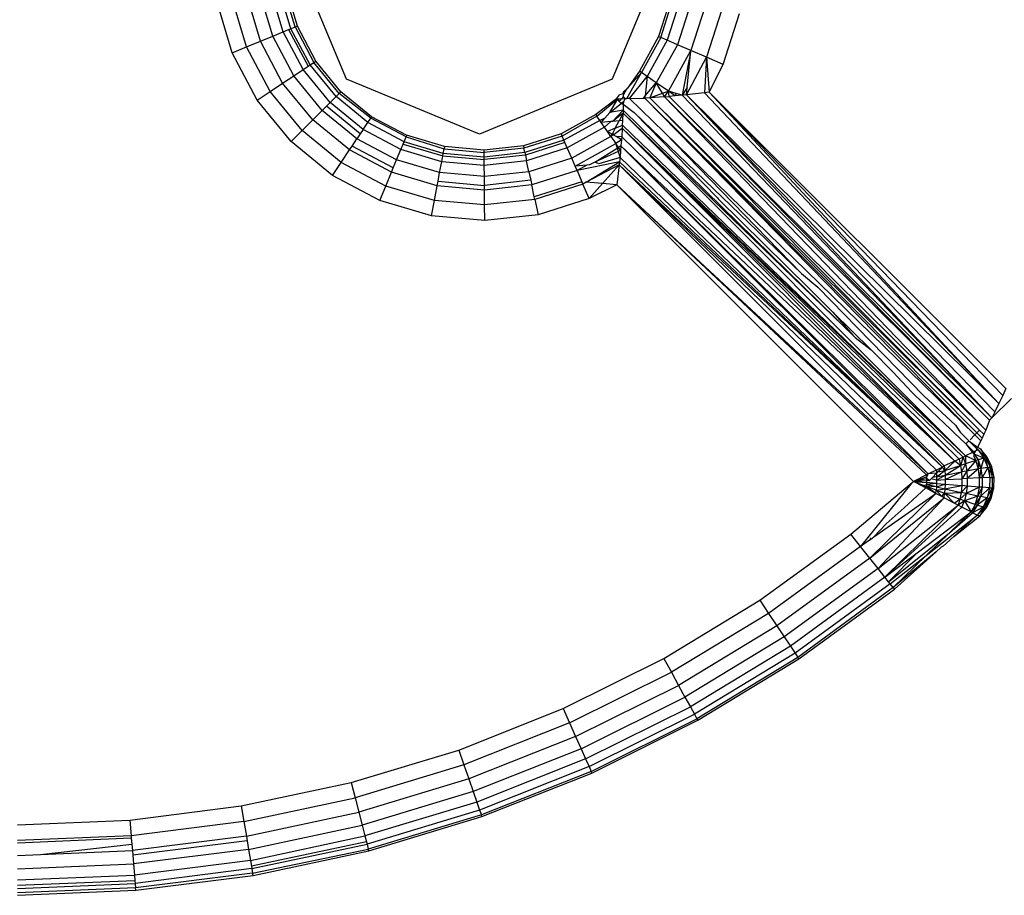
# Model space of a CAD drawing. Units: millimetres. Extents: x -4534 to 372784, y -3372 to 3934.
# Drawn here: x 1326 to 1347, y 1571 to 1590 of the extents above; entities that cross this region are included whole.
import ezdxf

# ---------------------------------------------------------------- set-up
doc = ezdxf.new("R2010")
doc.units = ezdxf.units.MM
doc.layers.add('Toestel 2D', color=7, linetype='Continuous', lineweight=20)
doc.layers.add('VP-EQ', color=7, linetype='Continuous', true_color=0x8a3492, plot=False)

# ---------------------------------------------------------------- blocks, each defined once
blk = doc.blocks.new('RB2855')
at = {"layer": 'VP-EQ', "color": 0}
for p, q in [((141.5952, -26.4838), (141.478, -26.201)), ((142.278, -26.201), (142.1609, -26.4838)), ((141.4604, -26.3833), (141.4345, -26.2963)), ((141.4769, -26.3766), (141.4521, -26.2929)), ((141.4859, -26.3729), (141.4616, -26.2911)), ((141.4907, -26.371), (141.4667, -26.2901)), ((141.3827, -26.4151), (141.3521, -26.3121)), ((141.412, -26.4031), (141.3833, -26.3061)), ((141.4384, -26.3923), (141.4112, -26.3008)), ((142.2849, -26.313), (142.2594, -26.3933)), ((142.2641, -26.3954), (142.2899, -26.314)), ((142.3045, -26.3171), (142.2778, -26.4013)), ((141.3518, -26.4277), (141.3193, -26.3184)), ((142.3279, -26.3221), (142.2997, -26.4107)), ((142.3583, -26.3285), (142.3282, -26.423)), ((142.3937, -26.336), (142.3615, -26.4373)), ((142.3971, -26.4527), (142.4316, -26.344)), ((141.4604, -26.3833), (141.4721, -26.3786)), ((141.4721, -26.3786), (141.4769, -26.3766)), ((141.4721, -26.3786), (141.5134, -26.4566)), ((141.4769, -26.3766), (141.4859, -26.3729)), ((141.5178, -26.4537), (141.4769, -26.3766)), ((141.4907, -26.371), (141.4859, -26.3729)), ((141.4859, -26.3729), (141.5259, -26.4483)), ((141.5301, -26.4455), (141.4907, -26.371)), ((141.412, -26.4031), (141.4384, -26.3923)), ((141.4384, -26.3923), (141.4604, -26.3833)), ((141.4831, -26.4767), (141.4384, -26.3923)), ((141.5029, -26.4636), (141.4604, -26.3833)), ((142.2594, -26.3933), (142.2185, -26.4671)), ((142.2641, -26.3954), (142.2227, -26.47)), ((142.2778, -26.4013), (142.235, -26.4785)), ((142.2594, -26.3933), (142.2641, -26.3954)), ((142.2778, -26.4013), (142.2641, -26.3954)), ((142.2997, -26.4107), (142.2778, -26.4013)), ((141.3518, -26.4277), (141.3827, -26.4151)), ((141.3827, -26.4151), (141.412, -26.4031)), ((141.433, -26.51), (141.3827, -26.4151)), ((141.4594, -26.4925), (141.412, -26.4031)), ((142.2997, -26.4107), (142.2546, -26.4921)), ((142.3282, -26.423), (142.2997, -26.4107)), ((141.4052, -26.5285), (141.3518, -26.4277)), ((142.2802, -26.5098), (142.3282, -26.423)), ((142.3282, -26.423), (142.3093, -26.5184)), ((142.3186, -26.5173), (142.3615, -26.4373)), ((142.3202, -26.5015), (142.3282, -26.423)), ((142.3615, -26.4373), (142.3282, -26.423)), ((142.3615, -26.4373), (142.357, -26.513)), ((142.3615, -26.4373), (142.3669, -26.5117)), ((142.3971, -26.4527), (142.3615, -26.4373)), ((141.4831, -26.4767), (141.5029, -26.4636)), ((141.5029, -26.4636), (141.5134, -26.4566)), ((141.5604, -26.5338), (141.5029, -26.4636)), ((141.5134, -26.4566), (141.5178, -26.4537)), ((141.5178, -26.4537), (141.5259, -26.4483)), ((141.573, -26.5212), (141.5178, -26.4537)), ((141.5259, -26.4483), (141.5301, -26.4455)), ((141.5799, -26.5143), (141.5259, -26.4483)), ((141.5835, -26.5107), (141.5301, -26.4455)), ((142.3669, -26.5117), (142.3971, -26.4527)), ((141.4594, -26.4925), (141.4831, -26.4767)), ((141.5436, -26.5506), (141.4831, -26.4767)), ((141.878, -26.601), (141.5952, -26.4838)), ((142.1609, -26.4838), (141.878, -26.601)), ((142.1921, -26.5255), (142.2227, -26.47)), ((142.2185, -26.4671), (142.1932, -26.5029)), ((142.1932, -26.5029), (142.2227, -26.47)), ((142.1974, -26.5254), (142.235, -26.4785)), ((142.2227, -26.47), (142.2185, -26.4671)), ((142.235, -26.4785), (142.2227, -26.47)), ((142.235, -26.4785), (142.2309, -26.5194)), ((142.2546, -26.4921), (142.235, -26.4785)), ((141.433, -26.51), (141.4594, -26.4925)), ((141.5235, -26.5707), (141.4594, -26.4925)), ((142.1932, -26.5029), (142.1846, -26.5107)), ((142.1872, -26.5133), (142.1932, -26.5029)), ((142.2309, -26.5194), (142.2546, -26.4921)), ((142.2546, -26.4921), (142.2405, -26.5237)), ((142.2802, -26.5098), (142.2546, -26.4921)), ((142.2677, -26.5142), (142.2546, -26.4921)), ((142.3202, -26.5015), (142.3093, -26.5184)), ((142.3186, -26.5173), (142.3202, -26.5015)), ((141.4052, -26.5285), (141.433, -26.51)), ((141.5011, -26.5932), (141.433, -26.51)), ((141.5604, -26.5338), (141.573, -26.5212)), ((141.573, -26.5212), (141.5799, -26.5143)), ((141.6406, -26.5765), (141.573, -26.5212)), ((141.5799, -26.5143), (141.5835, -26.5107)), ((141.6467, -26.5672), (141.5799, -26.5143)), ((141.6488, -26.5641), (141.5835, -26.5107)), ((142.1696, -26.5257), (142.126, -26.5596)), ((142.1281, -26.5627), (142.1728, -26.5257)), ((142.1557, -26.555), (142.1728, -26.5257)), ((142.1696, -26.5257), (142.1764, -26.5175)), ((142.1696, -26.5257), (142.1728, -26.5257)), ((142.1696, -26.5257), (142.1758, -26.5319)), ((142.1728, -26.5257), (142.1772, -26.5257)), ((142.1728, -26.5257), (142.1758, -26.5319)), ((142.1846, -26.5152), (142.1764, -26.5175)), ((142.1772, -26.5257), (142.1812, -26.5256)), ((142.1772, -26.5257), (142.1793, -26.5278)), ((142.1812, -26.5256), (142.1845, -26.5217)), ((142.1812, -26.5256), (142.1884, -26.5255)), ((142.1884, -26.5255), (142.1844, -26.5323)), ((142.1845, -26.5217), (142.1846, -26.5183)), ((142.1845, -26.5217), (142.1884, -26.5255)), ((142.1846, -26.5183), (142.1846, -26.5107)), ((142.1846, -26.5107), (142.1846, -26.5152)), ((142.1846, -26.5183), (142.1872, -26.5133)), ((142.1884, -26.5255), (142.1921, -26.5255)), ((142.1974, -26.5254), (142.1921, -26.5255)), ((142.1974, -26.5254), (142.2265, -26.5244)), ((142.1974, -26.5254), (142.2718, -26.5979)), ((142.2309, -26.5194), (142.2265, -26.5244)), ((142.2265, -26.5244), (142.2304, -26.5242)), ((142.2304, -26.5242), (142.2309, -26.5194)), ((142.2405, -26.5237), (142.2304, -26.5242)), ((142.9326, -27.2413), (142.2304, -26.5242)), ((142.2304, -26.5242), (142.9368, -27.2371)), ((142.2304, -26.5242), (142.9427, -27.2312)), ((142.2405, -26.5237), (142.2677, -26.5142)), ((142.2721, -26.5215), (142.2405, -26.5237)), ((142.2405, -26.5237), (142.9559, -27.2313)), ((142.2405, -26.5237), (142.9427, -27.2312)), ((142.2677, -26.5142), (142.2802, -26.5098)), ((142.2721, -26.5215), (142.2677, -26.5142)), ((142.2721, -26.5215), (142.2802, -26.5098)), ((142.2721, -26.5215), (142.2821, -26.5209)), ((142.2721, -26.5215), (142.9559, -27.2313)), ((142.2721, -26.5215), (142.9639, -27.21)), ((142.2821, -26.5209), (142.2802, -26.5098)), ((142.2948, -26.5197), (142.2802, -26.5098)), ((142.2965, -26.5146), (142.2802, -26.5098)), ((142.2948, -26.5197), (142.2821, -26.5209)), ((142.2821, -26.5209), (142.9639, -27.21)), ((142.2821, -26.5209), (142.9688, -27.2046)), ((142.2965, -26.5146), (142.2948, -26.5197)), ((142.3093, -26.5184), (142.2948, -26.5197)), ((142.3093, -26.5184), (142.2965, -26.5146)), ((142.3186, -26.5173), (142.3093, -26.5184)), ((142.3093, -26.5184), (142.9688, -27.2046)), ((142.357, -26.513), (142.3186, -26.5173)), ((142.9834, -27.1742), (142.3186, -26.5173)), ((142.3186, -26.5173), (142.9688, -27.2046)), ((142.3186, -26.5173), (142.9749, -27.1919)), ((142.3669, -26.5117), (142.357, -26.513)), ((142.357, -26.513), (142.9834, -27.1742)), ((142.9986, -27.1426), (142.3669, -26.5117)), ((142.3669, -26.5117), (142.9834, -27.1742)), ((142.3669, -26.5117), (142.9917, -27.1571)), ((141.4775, -26.6168), (141.4052, -26.5285)), ((141.5436, -26.5506), (141.5525, -26.5418)), ((141.5525, -26.5418), (141.5604, -26.5338)), ((141.6245, -26.6007), (141.5525, -26.5418)), ((141.6307, -26.5914), (141.5604, -26.5338)), ((142.1557, -26.555), (142.1798, -26.5359)), ((142.1793, -26.5278), (142.1758, -26.5319)), ((142.1758, -26.5319), (142.1798, -26.5359)), ((142.1844, -26.5323), (142.1798, -26.5359)), ((142.1798, -26.5359), (142.1843, -26.5372)), ((142.1843, -26.5372), (142.184, -26.5499)), ((142.1844, -26.5323), (142.1843, -26.5372)), ((142.1843, -26.5372), (142.2074, -26.5553)), ((141.5235, -26.5707), (141.5436, -26.5506)), ((141.6175, -26.6111), (141.5436, -26.5506)), ((141.6406, -26.5765), (141.6467, -26.5672)), ((141.6467, -26.5672), (141.6488, -26.5641)), ((141.7219, -26.6071), (141.6467, -26.5672)), ((141.7233, -26.6036), (141.6488, -26.5641)), ((142.126, -26.5596), (142.0522, -26.6005)), ((142.1281, -26.5627), (142.0543, -26.6052)), ((142.126, -26.5596), (142.1281, -26.5627)), ((142.1344, -26.5718), (142.1281, -26.5627)), ((142.1453, -26.567), (142.1344, -26.5718)), ((142.1374, -26.5761), (142.1453, -26.567)), ((142.1453, -26.567), (142.1557, -26.555)), ((142.184, -26.5499), (142.1557, -26.555)), ((142.161, -26.574), (142.184, -26.5499)), ((142.1837, -26.5567), (142.161, -26.574)), ((142.1837, -26.5567), (142.1754, -26.5728)), ((142.183, -26.5721), (142.1837, -26.5567)), ((142.184, -26.5499), (142.1837, -26.5567)), ((142.1837, -26.5567), (142.9128, -27.286)), ((142.1837, -26.5567), (142.6727, -27.0288)), ((142.184, -26.5499), (142.6727, -27.0288)), ((142.2074, -26.5553), (142.3846, -26.7369)), ((142.2074, -26.5553), (142.5632, -26.8976)), ((141.5011, -26.5932), (141.5235, -26.5707)), ((141.6018, -26.6348), (141.5235, -26.5707)), ((141.6307, -26.5914), (141.6406, -26.5765)), ((141.7177, -26.6173), (141.6406, -26.5765)), ((142.1344, -26.5718), (142.0581, -26.6141)), ((142.1446, -26.5865), (142.0652, -26.6305)), ((142.1374, -26.5761), (142.1344, -26.5718)), ((142.1577, -26.5743), (142.1374, -26.5761)), ((142.1446, -26.5865), (142.1374, -26.5761)), ((142.1577, -26.5743), (142.1446, -26.5865)), ((142.151, -26.5957), (142.1446, -26.5865)), ((142.1672, -26.5885), (142.151, -26.5957)), ((142.161, -26.574), (142.1577, -26.5743)), ((142.1672, -26.5885), (142.1606, -26.6013)), ((142.1754, -26.5728), (142.161, -26.574)), ((142.1652, -26.6009), (142.1822, -26.5885)), ((142.1672, -26.5885), (142.1754, -26.5728)), ((142.1672, -26.5885), (142.1826, -26.5817)), ((142.183, -26.5721), (142.1754, -26.5728)), ((142.1822, -26.5885), (142.181, -26.6067)), ((142.1826, -26.5817), (142.1822, -26.5885)), ((142.1822, -26.5885), (142.8901, -27.297)), ((142.1822, -26.5885), (142.8989, -27.2928)), ((142.1822, -26.5885), (142.9079, -27.2884)), ((142.1822, -26.5885), (142.9128, -27.286)), ((142.1826, -26.5817), (142.183, -26.5721)), ((142.1826, -26.5817), (142.9128, -27.286)), ((141.4775, -26.6168), (141.5011, -26.5932)), ((141.5842, -26.6612), (141.5011, -26.5932)), ((141.6073, -26.6266), (141.6175, -26.6111)), ((141.6245, -26.6007), (141.6175, -26.6111)), ((141.7019, -26.6559), (141.6175, -26.6111)), ((141.6307, -26.5914), (141.6245, -26.6007)), ((141.7109, -26.6339), (141.6307, -26.5914)), ((141.7177, -26.6173), (141.7219, -26.6071)), ((141.7233, -26.6036), (141.7219, -26.6071)), ((141.7219, -26.6071), (141.8031, -26.6326)), ((141.8041, -26.6276), (141.7233, -26.6036)), ((142.0522, -26.6005), (141.9719, -26.626)), ((142.0543, -26.6052), (141.9729, -26.631)), ((142.0522, -26.6005), (142.0543, -26.6052)), ((142.0581, -26.6141), (142.0543, -26.6052)), ((142.1581, -26.606), (142.0746, -26.6523)), ((142.1606, -26.6013), (142.151, -26.5957)), ((142.1581, -26.606), (142.151, -26.5957)), ((142.1581, -26.606), (142.1606, -26.6013)), ((142.1628, -26.6026), (142.1581, -26.606)), ((142.1581, -26.606), (142.1687, -26.6213)), ((142.1652, -26.6009), (142.1606, -26.6013)), ((142.1628, -26.6026), (142.1606, -26.6013)), ((142.1692, -26.6064), (142.1628, -26.6026)), ((142.1805, -26.6129), (142.1692, -26.6064)), ((142.181, -26.6067), (142.1692, -26.6064)), ((142.181, -26.6067), (142.1805, -26.6129)), ((142.181, -26.6067), (142.8901, -27.297)), ((142.2718, -26.5979), (142.9326, -27.2413)), ((142.2718, -26.5979), (142.5632, -26.8976)), ((141.5657, -26.689), (141.4775, -26.6168)), ((141.6018, -26.6348), (141.6073, -26.6266)), ((141.6949, -26.673), (141.6073, -26.6266)), ((141.7109, -26.6339), (141.7157, -26.6222)), ((141.7157, -26.6222), (141.7177, -26.6173)), ((141.7157, -26.6222), (141.8003, -26.6473)), ((141.8013, -26.6422), (141.7177, -26.6173)), ((141.8041, -26.6276), (141.8031, -26.6326)), ((141.8881, -26.6351), (141.8041, -26.6276)), ((141.9719, -26.626), (141.8881, -26.6351)), ((141.9729, -26.631), (141.8881, -26.6403)), ((141.9719, -26.626), (141.9729, -26.631)), ((141.975, -26.6405), (141.9729, -26.631)), ((142.0581, -26.6141), (141.975, -26.6405)), ((142.0602, -26.6189), (141.976, -26.6457)), ((142.0652, -26.6305), (141.9786, -26.658)), ((142.0602, -26.6189), (142.0581, -26.6141)), ((142.0652, -26.6305), (142.0602, -26.6189)), ((142.0746, -26.6523), (142.0652, -26.6305)), ((142.0819, -26.6694), (142.1687, -26.6213)), ((142.124, -26.661), (142.1715, -26.631)), ((142.1805, -26.6129), (142.1687, -26.6213)), ((142.1687, -26.6213), (142.1715, -26.631)), ((142.1743, -26.6294), (142.1687, -26.6213)), ((142.1715, -26.631), (142.1743, -26.6294)), ((142.1715, -26.631), (142.1737, -26.6383)), ((142.1794, -26.6261), (142.1743, -26.6294)), ((142.1785, -26.6361), (142.1743, -26.6294)), ((142.1794, -26.6261), (142.1785, -26.6361)), ((142.1805, -26.6129), (142.1794, -26.6261)), ((142.1794, -26.6261), (142.8635, -27.3099)), ((142.1794, -26.6261), (142.8671, -27.3068)), ((142.1794, -26.6261), (142.8901, -27.297)), ((141.5842, -26.6612), (141.6018, -26.6348)), ((141.6911, -26.6822), (141.6018, -26.6348)), ((141.7019, -26.6559), (141.7109, -26.6339)), ((141.7979, -26.6597), (141.7109, -26.6339)), ((141.7979, -26.6597), (141.8003, -26.6473)), ((141.8003, -26.6473), (141.8013, -26.6422)), ((141.8003, -26.6473), (141.8883, -26.6552)), ((141.8013, -26.6422), (141.8031, -26.6326)), ((141.8882, -26.65), (141.8013, -26.6422)), ((141.8031, -26.6326), (141.8881, -26.6403)), ((141.8881, -26.6403), (141.8881, -26.6351)), ((141.8882, -26.65), (141.8881, -26.6403)), ((141.975, -26.6405), (141.8882, -26.65)), ((141.8883, -26.6552), (141.8882, -26.65)), ((141.976, -26.6457), (141.8883, -26.6552)), ((141.975, -26.6405), (141.976, -26.6457)), ((141.976, -26.6457), (141.9786, -26.658)), ((142.0746, -26.6523), (141.9836, -26.6813)), ((142.0819, -26.6694), (142.0746, -26.6523)), ((142.1737, -26.6383), (142.124, -26.661)), ((142.1773, -26.6505), (142.1325, -26.6642)), ((142.1785, -26.6361), (142.1737, -26.6383)), ((142.1737, -26.6383), (142.1773, -26.6505)), ((142.1773, -26.6505), (142.1763, -26.6601)), ((142.1785, -26.6361), (142.1773, -26.6505)), ((142.1773, -26.6505), (142.8635, -27.3099)), ((141.5657, -26.689), (141.5842, -26.6612)), ((141.6792, -26.7115), (141.5842, -26.6612)), ((141.6911, -26.6822), (141.6949, -26.673)), ((141.6949, -26.673), (141.7019, -26.6559)), ((141.7935, -26.683), (141.7019, -26.6559)), ((141.7935, -26.683), (141.7979, -26.6597)), ((141.8884, -26.6679), (141.7979, -26.6597)), ((141.8884, -26.6679), (141.8883, -26.6552)), ((141.9786, -26.658), (141.8884, -26.6679)), ((141.8886, -26.6916), (141.8884, -26.6679)), ((141.9836, -26.6813), (141.9786, -26.658)), ((142.1069, -26.6668), (142.0819, -26.6694)), ((142.0858, -26.6785), (142.0819, -26.6694)), ((142.1763, -26.6601), (142.0858, -26.6785)), ((142.1069, -26.6668), (142.0858, -26.6785)), ((142.1053, -26.7033), (142.1763, -26.6601)), ((142.1755, -26.6666), (142.1053, -26.7033)), ((142.1126, -26.6662), (142.1069, -26.6668)), ((142.124, -26.661), (142.1126, -26.6662)), ((142.1325, -26.6642), (142.124, -26.661)), ((142.1402, -26.7062), (142.1755, -26.6666)), ((142.1755, -26.6666), (142.1705, -26.7087)), ((142.1763, -26.6601), (142.1755, -26.6666)), ((142.1755, -26.6666), (142.8333, -27.3244)), ((142.1755, -26.6666), (142.8508, -27.316)), ((142.1755, -26.6666), (142.8635, -27.3099)), ((142.1763, -26.6601), (142.8635, -27.3099)), ((141.6665, -26.7424), (141.5657, -26.689)), ((141.6792, -26.7115), (141.6911, -26.6822)), ((141.7881, -26.711), (141.6911, -26.6822)), ((141.79, -26.7012), (141.7935, -26.683)), ((141.8886, -26.6916), (141.7935, -26.683)), ((141.9836, -26.6813), (141.8886, -26.6916)), ((141.8888, -26.7101), (141.8886, -26.6916)), ((141.9836, -26.6813), (141.9874, -26.6994)), ((142.0858, -26.6785), (141.9894, -26.7091)), ((142.0858, -26.6785), (142.0962, -26.7026)), ((141.6665, -26.7424), (141.6792, -26.7115)), ((141.7822, -26.7421), (141.6792, -26.7115)), ((141.7822, -26.7421), (141.7881, -26.711)), ((141.7881, -26.711), (141.79, -26.7012)), ((141.8889, -26.7201), (141.7881, -26.711)), ((141.79, -26.7012), (141.8888, -26.7101)), ((141.9874, -26.6994), (141.8888, -26.7101)), ((141.8889, -26.7201), (141.8888, -26.7101)), ((141.9894, -26.7091), (141.8889, -26.7201)), ((141.9874, -26.6994), (141.9894, -26.7091)), ((141.9949, -26.7348), (141.9894, -26.7091)), ((142.0962, -26.7026), (141.9949, -26.7348)), ((142.0984, -26.7076), (141.996, -26.7401)), ((142.0962, -26.7026), (142.0984, -26.7076)), ((142.1053, -26.7033), (142.0984, -26.7076)), ((142.1116, -26.7382), (142.0984, -26.7076)), ((142.1402, -26.7062), (142.1053, -26.7033)), ((142.1116, -26.7382), (142.1402, -26.7062)), ((142.1705, -26.7087), (142.1116, -26.7382)), ((142.1705, -26.7087), (142.1402, -26.7062)), ((142.8022, -27.3401), (142.1705, -26.7087)), ((142.1705, -26.7087), (142.8298, -27.3261)), ((142.1705, -26.7087), (142.8333, -27.3244)), ((141.8892, -26.7518), (141.8889, -26.7201)), ((141.996, -26.7401), (141.9949, -26.7348)), ((142.3846, -26.7369), (142.3864, -26.7387)), ((141.7759, -26.7749), (141.6665, -26.7424)), ((141.7759, -26.7749), (141.7822, -26.7421)), ((141.8892, -26.7518), (141.7822, -26.7421)), ((141.996, -26.7401), (141.8892, -26.7518)), ((141.8895, -26.7851), (141.8892, -26.7518)), ((141.996, -26.7401), (142.0029, -26.7728)), ((142.1116, -26.7382), (142.0029, -26.7728)), ((142.3864, -26.7387), (142.5808, -26.9307)), ((141.8895, -26.7851), (141.7759, -26.7749)), ((142.0029, -26.7728), (141.8895, -26.7851)), ((142.5632, -26.8976), (142.5982, -26.927)), ((142.5808, -26.9307), (142.6303, -26.9803)), ((142.5982, -26.927), (142.8241, -27.1583)), ((142.6303, -26.9803), (142.7116, -27.0604)), ((142.6303, -26.9803), (142.6727, -27.0288)), ((142.6777, -27.0338), (142.6727, -27.0288)), ((142.6777, -27.0338), (142.7116, -27.0604)), ((142.7116, -27.0604), (142.72, -27.0688)), ((142.72, -27.0688), (142.7508, -27.0996)), ((142.7508, -27.0996), (142.7582, -27.107)), ((142.7582, -27.107), (142.7984, -27.1501)), ((142.7984, -27.1501), (142.8062, -27.1579)), ((142.9986, -27.1426), (142.9917, -27.1571)), ((142.8062, -27.1579), (142.8159, -27.167)), ((142.8159, -27.167), (142.8229, -27.174)), ((142.8229, -27.174), (142.8336, -27.1841)), ((142.8241, -27.1583), (142.8911, -27.2204)), ((142.9688, -27.2046), (143.0101, -27.1638)), ((142.9834, -27.1742), (142.9749, -27.1919)), ((142.9917, -27.1571), (142.9834, -27.1742)), ((142.8336, -27.1841), (142.8397, -27.1902)), ((142.8397, -27.1902), (142.8812, -27.2301)), ((142.9749, -27.1919), (142.9688, -27.2046)), ((142.9639, -27.21), (142.9559, -27.2313)), ((142.9688, -27.2046), (142.9639, -27.21)), ((142.8812, -27.2301), (142.8883, -27.2372)), ((142.8883, -27.2372), (142.9133, -27.2606)), ((142.8911, -27.2204), (142.9011, -27.2352)), ((142.9011, -27.2352), (142.9199, -27.254)), ((142.9326, -27.2413), (142.9368, -27.2371)), ((142.9368, -27.2371), (142.9427, -27.2312)), ((142.9368, -27.2371), (142.9477, -27.2482)), ((142.9427, -27.2312), (142.9517, -27.24)), ((142.9559, -27.2313), (142.9517, -27.24)), ((142.9133, -27.2606), (142.9199, -27.254)), ((142.9133, -27.2606), (142.9278, -27.2787)), ((142.9133, -27.2606), (142.9303, -27.2775)), ((142.9199, -27.254), (142.9367, -27.2708)), ((142.9199, -27.254), (142.9382, -27.2677)), ((142.9222, -27.2517), (142.9326, -27.2413)), ((142.9449, -27.2538), (142.9326, -27.2413)), ((142.9449, -27.2538), (142.9382, -27.2677)), ((142.9477, -27.2482), (142.9449, -27.2538)), ((142.9517, -27.24), (142.9477, -27.2482)), ((142.9278, -27.2787), (142.9128, -27.286)), ((142.9303, -27.2775), (142.9278, -27.2787)), ((142.9278, -27.2787), (142.9312, -27.282)), ((142.9344, -27.2755), (142.9303, -27.2775)), ((142.9312, -27.282), (142.9303, -27.2775)), ((142.9312, -27.282), (142.9344, -27.2755)), ((142.9367, -27.2708), (142.9344, -27.2755)), ((142.9396, -27.273), (142.9344, -27.2755)), ((142.9382, -27.2677), (142.9367, -27.2708)), ((142.9367, -27.2708), (142.9396, -27.273)), ((142.9382, -27.2677), (142.9445, -27.2706)), ((142.9558, -27.2894), (142.9396, -27.273)), ((142.9396, -27.273), (142.9518, -27.2905)), ((142.9587, -27.2885), (142.9445, -27.2706)), ((142.9445, -27.2706), (142.9558, -27.2894)), ((142.8901, -27.297), (142.8671, -27.3068)), ((142.8687, -27.3171), (142.8901, -27.297)), ((142.8989, -27.2928), (142.8901, -27.297)), ((142.902, -27.3061), (142.8901, -27.297)), ((142.9079, -27.2884), (142.8989, -27.2928)), ((142.8989, -27.2928), (142.902, -27.3061)), ((142.9079, -27.2884), (142.902, -27.3061)), ((142.9128, -27.286), (142.9079, -27.2884)), ((142.9079, -27.2884), (142.9123, -27.3027)), ((142.9128, -27.286), (142.9123, -27.3027)), ((142.9346, -27.2957), (142.9123, -27.3027)), ((142.9346, -27.2957), (142.9128, -27.286)), ((142.9346, -27.2957), (142.9151, -27.3181)), ((142.9312, -27.282), (142.9296, -27.2854)), ((142.9296, -27.2854), (142.9346, -27.2957)), ((142.9518, -27.2905), (142.9312, -27.282)), ((142.9312, -27.282), (142.9392, -27.2943)), ((142.9392, -27.2943), (142.9346, -27.2957)), ((142.9401, -27.3138), (142.9346, -27.2957)), ((142.9518, -27.2905), (142.9392, -27.2943)), ((142.9392, -27.2943), (142.9401, -27.3138)), ((142.9392, -27.2943), (142.9453, -27.3129)), ((142.9518, -27.2905), (142.9453, -27.3129)), ((142.9518, -27.2905), (142.9558, -27.2894)), ((142.9518, -27.2905), (142.9602, -27.3105)), ((142.9558, -27.2894), (142.9587, -27.2885)), ((142.9602, -27.3105), (142.9558, -27.2894)), ((142.9558, -27.2894), (142.9649, -27.3098)), ((142.9685, -27.3092), (142.9587, -27.2885)), ((142.9649, -27.3098), (142.9587, -27.2885)), ((142.8508, -27.316), (142.8333, -27.3244)), ((142.851, -27.323), (142.8333, -27.3244)), ((142.851, -27.323), (142.842, -27.3319)), ((142.8635, -27.3099), (142.8508, -27.316)), ((142.8508, -27.316), (142.851, -27.323)), ((142.851, -27.323), (142.8537, -27.3202)), ((142.851, -27.323), (142.8511, -27.3302)), ((142.8511, -27.3302), (142.8687, -27.3171)), ((142.8537, -27.3202), (142.8635, -27.3099)), ((142.8537, -27.3202), (142.8687, -27.3171)), ((142.8671, -27.3068), (142.8635, -27.3099)), ((142.8687, -27.3171), (142.8635, -27.3099)), ((142.8671, -27.3068), (142.8687, -27.3171)), ((142.8687, -27.3171), (142.902, -27.3061)), ((142.8687, -27.3171), (142.8692, -27.3267)), ((142.8692, -27.3267), (142.902, -27.3061)), ((142.8692, -27.3267), (142.904, -27.3201)), ((142.8693, -27.3364), (142.904, -27.3201)), ((142.9123, -27.3027), (142.902, -27.3061)), ((142.902, -27.3061), (142.904, -27.3201)), ((142.9123, -27.3027), (142.904, -27.3201)), ((142.9151, -27.3181), (142.904, -27.3201)), ((142.904, -27.3201), (142.9049, -27.3346)), ((142.9151, -27.3181), (142.9049, -27.3346)), ((142.9123, -27.3027), (142.9151, -27.3181)), ((142.9401, -27.3138), (142.9151, -27.3181)), ((142.9151, -27.3181), (142.9164, -27.3341)), ((142.9401, -27.3138), (142.9164, -27.3341)), ((142.9453, -27.3129), (142.9401, -27.3138)), ((142.9426, -27.3329), (142.9401, -27.3138)), ((142.9453, -27.3129), (142.9426, -27.3329)), ((142.9602, -27.3105), (142.9453, -27.3129)), ((142.9453, -27.3129), (142.9482, -27.3326)), ((142.9602, -27.3105), (142.9482, -27.3326)), ((142.9602, -27.3105), (142.9649, -27.3098)), ((142.9602, -27.3105), (142.9642, -27.3319)), ((142.9642, -27.3319), (142.9649, -27.3098)), ((142.9649, -27.3098), (142.9685, -27.3092)), ((142.9649, -27.3098), (142.9694, -27.3317)), ((142.9733, -27.3316), (142.9685, -27.3092)), ((142.9694, -27.3317), (142.9685, -27.3092)), ((142.6682, -27.4525), (142.7991, -27.3427)), ((142.7991, -27.3427), (142.689, -27.4786)), ((142.7991, -27.3427), (142.8022, -27.3401)), ((142.8298, -27.3261), (142.8022, -27.3401)), ((142.8022, -27.3401), (142.8298, -27.3302)), ((142.8022, -27.3401), (142.8297, -27.3343)), ((142.8022, -27.3401), (142.8296, -27.3384)), ((142.8022, -27.3401), (142.8295, -27.3425)), ((142.8227, -27.3512), (142.8022, -27.3401)), ((142.8022, -27.3401), (142.8249, -27.349)), ((142.8295, -27.3425), (142.8294, -27.3466)), ((142.8509, -27.3445), (142.8294, -27.3466)), ((142.8296, -27.3384), (142.8295, -27.3425)), ((142.8509, -27.3445), (142.8295, -27.3425)), ((142.8297, -27.3343), (142.8296, -27.3384)), ((142.8358, -27.3381), (142.8296, -27.3384)), ((142.8298, -27.3302), (142.8297, -27.3343)), ((142.8358, -27.3381), (142.8297, -27.3343)), ((142.8333, -27.3244), (142.8298, -27.3261)), ((142.8333, -27.3244), (142.8298, -27.3302)), ((142.8298, -27.3261), (142.8298, -27.3302)), ((142.8392, -27.3347), (142.8358, -27.3381)), ((142.842, -27.3319), (142.8392, -27.3347)), ((142.851, -27.3373), (142.8392, -27.3347)), ((142.8511, -27.3302), (142.842, -27.3319)), ((142.8509, -27.3445), (142.8506, -27.3517)), ((142.851, -27.3373), (142.8509, -27.3445)), ((142.8509, -27.3445), (142.8691, -27.3462)), ((142.851, -27.3373), (142.8692, -27.3267)), ((142.8511, -27.3302), (142.851, -27.3373)), ((142.851, -27.3373), (142.8693, -27.3364)), ((142.8511, -27.3302), (142.8692, -27.3267)), ((142.8693, -27.3364), (142.8691, -27.3462)), ((142.8692, -27.3267), (142.8693, -27.3364)), ((142.8693, -27.3364), (142.9049, -27.3346)), ((142.9049, -27.3346), (142.9046, -27.3493)), ((142.9164, -27.3341), (142.9049, -27.3346)), ((142.9164, -27.3341), (142.9161, -27.3502)), ((142.9426, -27.3329), (142.9164, -27.3341)), ((142.9423, -27.3523), (142.9426, -27.3329)), ((142.9482, -27.3326), (142.9426, -27.3329)), ((142.9482, -27.3326), (142.9478, -27.3527)), ((142.9642, -27.3319), (142.9482, -27.3326)), ((142.9642, -27.3319), (142.9639, -27.3538)), ((142.9642, -27.3319), (142.9694, -27.3317)), ((142.9694, -27.3317), (142.969, -27.3542)), ((142.9694, -27.3317), (142.9733, -27.3316)), ((142.9729, -27.3545), (142.9733, -27.3316)), ((142.8278, -27.354), (142.7818, -27.3965)), ((142.8227, -27.3512), (142.8292, -27.3507)), ((142.8278, -27.354), (142.8227, -27.3512)), ((142.8249, -27.349), (142.8294, -27.3466)), ((142.8292, -27.3507), (142.8278, -27.354)), ((142.8496, -27.3658), (142.8278, -27.354)), ((142.8294, -27.3466), (142.8292, -27.3507)), ((142.8506, -27.3517), (142.8292, -27.3507)), ((142.8502, -27.3588), (142.8292, -27.3507)), ((142.8496, -27.3658), (142.8292, -27.3507)), ((142.8506, -27.3517), (142.8294, -27.3466)), ((142.8496, -27.3658), (142.8502, -27.3588)), ((142.8506, -27.3517), (142.8502, -27.3588)), ((142.8502, -27.3588), (142.8685, -27.3559)), ((142.8502, -27.3588), (142.8621, -27.3725)), ((142.8502, -27.3588), (142.8677, -27.3655)), ((142.8506, -27.3517), (142.8691, -27.3462)), ((142.8506, -27.3517), (142.8685, -27.3559)), ((142.8621, -27.3725), (142.8677, -27.3655)), ((142.8672, -27.3752), (142.8677, -27.3655)), ((142.8685, -27.3559), (142.8677, -27.3655)), ((142.8677, -27.3655), (142.9031, -27.3637)), ((142.8677, -27.3655), (142.8883, -27.3863)), ((142.8677, -27.3655), (142.9005, -27.3777)), ((142.8691, -27.3462), (142.8685, -27.3559)), ((142.8685, -27.3559), (142.9046, -27.3493)), ((142.8685, -27.3559), (142.9031, -27.3637)), ((142.8691, -27.3462), (142.9046, -27.3493)), ((142.9031, -27.3637), (142.9005, -27.3777)), ((142.9046, -27.3493), (142.9031, -27.3637)), ((142.9161, -27.3502), (142.9031, -27.3637)), ((142.9142, -27.3661), (142.9031, -27.3637)), ((142.9161, -27.3502), (142.9046, -27.3493)), ((142.9161, -27.3502), (142.9142, -27.3661)), ((142.9423, -27.3523), (142.9142, -27.3661)), ((142.9423, -27.3523), (142.9161, -27.3502)), ((142.939, -27.3713), (142.9423, -27.3523)), ((142.9478, -27.3527), (142.939, -27.3713)), ((142.9478, -27.3527), (142.9423, -27.3523)), ((142.9478, -27.3527), (142.9442, -27.3723)), ((142.9639, -27.3538), (142.9442, -27.3723)), ((142.9639, -27.3538), (142.9478, -27.3527)), ((142.9639, -27.3538), (142.959, -27.3751)), ((142.959, -27.3751), (142.969, -27.3542)), ((142.969, -27.3542), (142.9637, -27.376)), ((142.9637, -27.376), (142.9729, -27.3545)), ((142.9639, -27.3538), (142.969, -27.3542)), ((142.9673, -27.3767), (142.9729, -27.3545)), ((142.969, -27.3542), (142.9729, -27.3545)), ((142.8496, -27.3658), (142.7087, -27.5034)), ((142.7087, -27.5034), (142.8672, -27.3752)), ((142.7176, -27.4585), (142.8496, -27.3658)), ((142.8672, -27.3752), (142.7264, -27.5257)), ((142.8621, -27.3725), (142.8496, -27.3658)), ((142.8672, -27.3752), (142.8621, -27.3725)), ((142.8883, -27.3863), (142.8672, -27.3752)), ((142.8883, -27.3863), (142.9005, -27.3777)), ((142.8969, -27.3909), (142.8883, -27.3863)), ((142.9005, -27.3777), (142.8969, -27.3909)), ((142.9107, -27.3814), (142.8969, -27.3909)), ((142.9142, -27.3661), (142.9005, -27.3777)), ((142.9107, -27.3814), (142.9005, -27.3777)), ((142.905, -27.3951), (142.9107, -27.3814)), ((142.9142, -27.3661), (142.9107, -27.3814)), ((142.939, -27.3713), (142.9107, -27.3814)), ((142.9107, -27.3814), (142.9243, -27.4052)), ((142.9329, -27.3891), (142.9107, -27.3814)), ((142.939, -27.3713), (142.9142, -27.3661)), ((142.9329, -27.3891), (142.939, -27.3713)), ((142.9442, -27.3723), (142.9329, -27.3891)), ((142.9442, -27.3723), (142.9374, -27.3907)), ((142.959, -27.3751), (142.9374, -27.3907)), ((142.9442, -27.3723), (142.939, -27.3713)), ((142.959, -27.3751), (142.9442, -27.3723)), ((142.959, -27.3751), (142.95, -27.3948)), ((142.95, -27.3948), (142.9637, -27.376)), ((142.9637, -27.376), (142.9539, -27.3961)), ((142.9539, -27.3961), (142.9673, -27.3767)), ((142.9568, -27.397), (142.9673, -27.3767)), ((142.959, -27.3751), (142.9637, -27.376)), ((142.9637, -27.376), (142.9673, -27.3767)), ((142.7264, -27.5257), (142.8969, -27.3909)), ((142.8969, -27.3909), (142.7412, -27.5443)), ((142.905, -27.3951), (142.7412, -27.5443)), ((142.7818, -27.3965), (142.7435, -27.4304)), ((142.81, -27.492), (142.9243, -27.4052)), ((142.9243, -27.4052), (142.8786, -27.4494)), ((142.8786, -27.4494), (142.9278, -27.407)), ((142.905, -27.3951), (142.8969, -27.3909)), ((142.9243, -27.4052), (142.905, -27.3951)), ((142.9329, -27.3891), (142.9243, -27.4052)), ((142.9374, -27.3907), (142.9243, -27.4052)), ((142.9278, -27.407), (142.9243, -27.4052)), ((142.9374, -27.3907), (142.9278, -27.407)), ((142.95, -27.3948), (142.9278, -27.407)), ((142.9372, -27.4119), (142.9278, -27.407)), ((142.9374, -27.3907), (142.9329, -27.3891)), ((142.95, -27.3948), (142.9372, -27.4119)), ((142.9372, -27.4119), (142.9539, -27.3961)), ((142.95, -27.3948), (142.9374, -27.3907)), ((142.9539, -27.3961), (142.942, -27.4144)), ((142.942, -27.4144), (142.9568, -27.397)), ((142.95, -27.3948), (142.9539, -27.3961)), ((142.9539, -27.3961), (142.9568, -27.397)), ((142.8285, -27.498), (142.9372, -27.4119)), ((142.9372, -27.4119), (142.8879, -27.4576)), ((142.8879, -27.4576), (142.942, -27.4144)), ((142.942, -27.4144), (142.9372, -27.4119)), ((142.7176, -27.4585), (142.7435, -27.4304)), ((142.4749, -27.5933), (142.6682, -27.4525)), ((142.689, -27.4786), (142.6682, -27.4525)), ((142.7102, -27.4637), (142.689, -27.4786)), ((142.7098, -27.4602), (142.7102, -27.4637)), ((142.7102, -27.4637), (142.7176, -27.4585)), ((142.749, -27.5542), (142.8786, -27.4494)), ((142.8285, -27.498), (142.8786, -27.4494)), ((142.8879, -27.4576), (142.8651, -27.4778)), ((142.689, -27.4786), (142.4934, -27.6211)), ((142.7087, -27.5034), (142.689, -27.4786)), ((142.8504, -27.49), (142.7584, -27.5659)), ((142.8504, -27.49), (142.7615, -27.5699)), ((142.8609, -27.4805), (142.8504, -27.49)), ((142.8651, -27.4778), (142.8609, -27.4805)), ((142.7087, -27.5034), (142.511, -27.6474)), ((142.7264, -27.5257), (142.7087, -27.5034)), ((142.7412, -27.5443), (142.81, -27.492)), ((142.81, -27.492), (142.749, -27.5542)), ((142.7523, -27.5583), (142.8285, -27.498)), ((142.8285, -27.498), (142.7584, -27.5659)), ((142.7264, -27.5257), (142.5268, -27.6711)), ((142.7412, -27.5443), (142.7264, -27.5257)), ((142.7412, -27.5443), (142.5399, -27.6909)), ((142.749, -27.5542), (142.7412, -27.5443)), ((142.7523, -27.5583), (142.5498, -27.7058)), ((142.7584, -27.5659), (142.556, -27.715)), ((142.5581, -27.7181), (142.7615, -27.5699)), ((142.7523, -27.5583), (142.749, -27.5542)), ((142.7584, -27.5659), (142.7523, -27.5583)), ((142.7584, -27.5659), (142.7615, -27.5699)), ((142.2705, -27.7174), (142.4749, -27.5933)), ((142.4749, -27.5933), (142.4934, -27.6211)), ((142.4934, -27.6211), (142.2866, -27.7466)), ((142.4934, -27.6211), (142.511, -27.6474)), ((142.511, -27.6474), (142.3019, -27.7744)), ((142.511, -27.6474), (142.5268, -27.6711)), ((142.5268, -27.6711), (142.3156, -27.7993)), ((142.5268, -27.6711), (142.5399, -27.6909)), ((142.5399, -27.6909), (142.3271, -27.8201)), ((142.5399, -27.6909), (142.5498, -27.7058)), ((142.0564, -27.8239), (142.2705, -27.7174)), ((142.2705, -27.7174), (142.2866, -27.7466)), ((142.5498, -27.7058), (142.3357, -27.8357)), ((142.556, -27.715), (142.3411, -27.8455)), ((142.3429, -27.8487), (142.5581, -27.7181)), ((142.5498, -27.7058), (142.556, -27.715)), ((142.5581, -27.7181), (142.556, -27.715)), ((142.07, -27.8544), (142.2866, -27.7466)), ((142.2866, -27.7466), (142.3019, -27.7744)), ((142.0829, -27.8833), (142.3019, -27.7744)), ((142.3019, -27.7744), (142.3156, -27.7993)), ((142.0945, -27.9093), (142.3156, -27.7993)), ((142.3156, -27.7993), (142.3271, -27.8201)), ((141.8341, -27.9121), (142.0564, -27.8239)), ((142.0564, -27.8239), (142.07, -27.8544)), ((142.1042, -27.931), (142.3271, -27.8201)), ((142.3271, -27.8201), (142.3357, -27.8357)), ((142.1114, -27.9473), (142.3357, -27.8357)), ((142.116, -27.9574), (142.3411, -27.8455)), ((142.3357, -27.8357), (142.3411, -27.8455)), ((142.3411, -27.8455), (142.3429, -27.8487)), ((142.07, -27.8544), (141.8451, -27.9436)), ((142.07, -27.8544), (142.0829, -27.8833)), ((142.1175, -27.9609), (142.3429, -27.8487)), ((142.0829, -27.8833), (141.8555, -27.9735)), ((142.0829, -27.8833), (142.0945, -27.9093)), ((142.0945, -27.9093), (141.8649, -28.0004)), ((142.0945, -27.9093), (142.1042, -27.931)), ((141.6052, -27.9813), (141.8341, -27.9121)), ((141.8341, -27.9121), (141.8451, -27.9436)), ((142.1042, -27.931), (141.8727, -28.0228)), ((142.1042, -27.931), (142.1114, -27.9473)), ((141.8451, -27.9436), (141.6135, -28.0137)), ((141.8451, -27.9436), (141.8555, -27.9735)), ((142.1114, -27.9473), (141.8786, -28.0397)), ((142.1114, -27.9473), (142.116, -27.9574)), ((142.116, -27.9574), (141.8823, -28.0502)), ((141.8835, -28.0537), (142.1175, -27.9609)), ((142.1175, -27.9609), (142.116, -27.9574)), ((141.3713, -28.0311), (141.6052, -27.9813)), ((141.6052, -27.9813), (141.6135, -28.0137)), ((141.8555, -27.9735), (141.6214, -28.0444)), ((141.8555, -27.9735), (141.8649, -28.0004)), ((141.3769, -28.0641), (141.6135, -28.0137)), ((141.6135, -28.0137), (141.6214, -28.0444)), ((141.8649, -28.0004), (141.6285, -28.0719)), ((141.8649, -28.0004), (141.8727, -28.0228)), ((141.134, -28.0612), (141.3713, -28.0311)), ((141.3713, -28.0311), (141.3769, -28.0641)), ((141.8727, -28.0228), (141.6344, -28.0949)), ((141.8727, -28.0228), (141.8786, -28.0397)), ((141.3822, -28.0953), (141.6214, -28.0444)), ((141.6214, -28.0444), (141.6285, -28.0719)), ((141.8786, -28.0397), (141.6389, -28.1122)), ((141.8823, -28.0502), (141.6416, -28.123)), ((141.6426, -28.1266), (141.8835, -28.0537)), ((141.8786, -28.0397), (141.8823, -28.0502)), ((141.8835, -28.0537), (141.8823, -28.0502)), ((140.8951, -28.0712), (141.134, -28.0612)), ((141.134, -28.0612), (141.1368, -28.0944)), ((141.3769, -28.0641), (141.1368, -28.0944)), ((141.3769, -28.0641), (141.3822, -28.0953)), ((141.3869, -28.1234), (141.6285, -28.0719)), ((141.6285, -28.0719), (141.6344, -28.0949)), ((141.1368, -28.0944), (140.8951, -28.1046)), ((141.1368, -28.0944), (141.1373, -28.0999)), ((141.3822, -28.0953), (141.1395, -28.126)), ((141.3822, -28.0953), (141.3838, -28.1051)), ((141.3909, -28.1468), (141.6344, -28.0949)), ((141.6344, -28.0949), (141.6376, -28.1071)), ((141.1373, -28.0999), (140.8951, -28.11)), ((140.9439, -28.1342), (141.1383, -28.1123)), ((141.1373, -28.0999), (141.1383, -28.1123)), ((141.1383, -28.1123), (141.1395, -28.126)), ((141.3838, -28.1051), (141.1403, -28.1359)), ((141.3838, -28.1051), (141.3869, -28.1234)), ((141.6376, -28.1071), (141.393, -28.1592)), ((141.3939, -28.1644), (141.6389, -28.1122)), ((141.6376, -28.1071), (141.6389, -28.1122)), ((141.6389, -28.1122), (141.6416, -28.123)), ((140.8951, -28.1363), (140.9439, -28.1342)), ((140.9439, -28.1342), (141.1395, -28.126)), ((141.1395, -28.126), (141.1403, -28.1359)), ((141.1403, -28.1359), (141.1419, -28.1544)), ((141.3869, -28.1234), (141.1419, -28.1544)), ((141.3869, -28.1234), (141.3909, -28.1468)), ((141.3955, -28.174), (141.6416, -28.123)), ((141.3964, -28.179), (141.6426, -28.1266)), ((141.6426, -28.1266), (141.6416, -28.123)), ((140.8951, -28.1647), (141.1419, -28.1544)), ((141.1419, -28.1544), (141.1439, -28.178)), ((141.3909, -28.1468), (141.1439, -28.178)), ((141.3909, -28.1468), (141.393, -28.1592)), ((141.393, -28.1592), (141.3939, -28.1644)), ((140.8951, -28.1885), (141.1439, -28.178)), ((141.1439, -28.178), (141.1449, -28.1906)), ((141.3939, -28.1644), (141.1454, -28.1958)), ((141.3955, -28.174), (141.1462, -28.2056)), ((141.1466, -28.2106), (141.3964, -28.179)), ((141.3939, -28.1644), (141.3955, -28.174)), ((141.3964, -28.179), (141.3955, -28.174)), ((141.1449, -28.1906), (140.8951, -28.2004)), ((140.8951, -28.2064), (141.1454, -28.1958)), ((141.1449, -28.1906), (141.1454, -28.1958)), ((141.1454, -28.1958), (141.1462, -28.2056)), ((141.1462, -28.2056), (140.8951, -28.2156)), ((140.8951, -28.2212), (141.1466, -28.2106)), ((141.1466, -28.2106), (141.1462, -28.2056))]:
    blk.add_line(p, q, dxfattribs=at)
blk = doc.blocks.new('VPL-12-WP2855')
at = {"layer": 'Toestel 2D', "color": 0, "xscale": 10, "yscale": 10, "zscale": 10}
blk.add_blockref('RB2855', (-82.733, 1853.117), dxfattribs=at)

msp = doc.modelspace()

# ---------------------------------------------------------------- block references
msp.add_blockref('VPL-12-WP2855', (0, 0))

doc.saveas('drawing.dxf')
